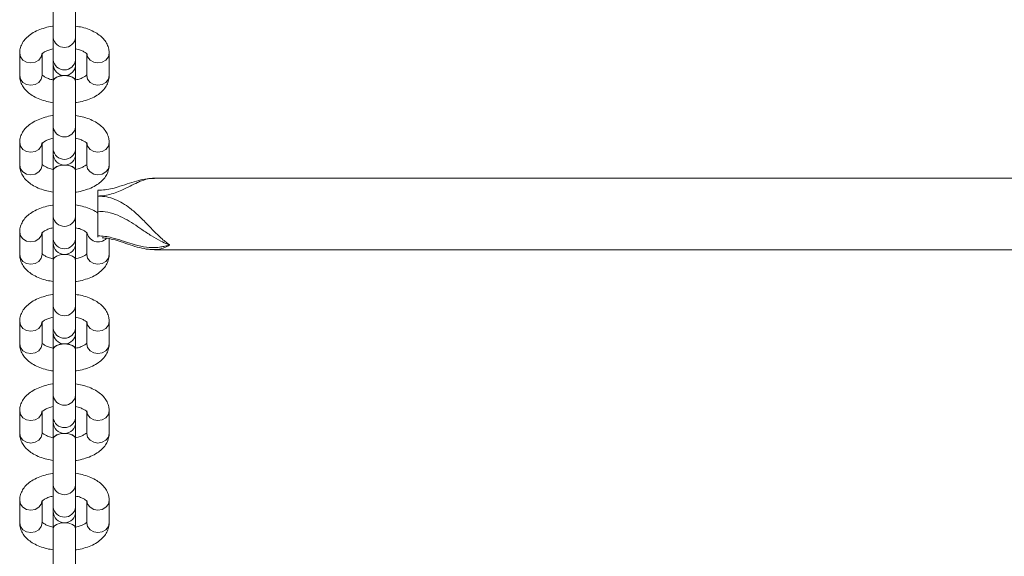
# Model space of a CAD drawing. Units: millimetres. Extents: x -5615 to 4206, y -3913 to 4287.
# Drawn here: x -954 to -734, y -1248 to -1128 of the extents above; entities that cross this region are included whole.
import ezdxf

# ---------------------------------------------------------------- set-up
doc = ezdxf.new("R2010")
doc.units = ezdxf.units.MM

msp = doc.modelspace()

# ---------------------------------------------------------------- linework, layer by layer
at = {"color": 7, "linetype": 'Continuous', "lineweight": 18}
for p, q in [((-946.81, -1121.72), (-946.81, -1131.95)), ((-941.81, -1131.95), (-941.81, -1121.72)), ((-946.81, -1131.95), (-946.81, -1136.96)), ((-941.81, -1136.96), (-941.81, -1131.95)), ((-954.31, -1135.46), (-954.31, -1140.47)), ((-949.31, -1140.47), (-949.31, -1135.46)), ((-946.81, -1136.96), (-946.81, -1137.96)), ((-941.81, -1137.96), (-941.81, -1136.96)), ((-939.31, -1135.46), (-939.31, -1140.47)), ((-934.31, -1140.47), (-934.31, -1135.46)), ((-946.81, -1137.96), (-946.81, -1141.7)), ((-941.81, -1141.7), (-941.81, -1137.96)), ((-946.81, -1141.7), (-946.81, -1141.72)), ((-946.81, -1141.72), (-946.81, -1151.95)), ((-941.81, -1141.72), (-941.81, -1141.7)), ((-941.81, -1151.95), (-941.81, -1141.72)), ((-946.81, -1151.95), (-946.81, -1156.96)), ((-941.81, -1156.96), (-941.81, -1151.95)), ((-954.31, -1155.46), (-954.31, -1160.47)), ((-949.31, -1160.47), (-949.31, -1155.46)), ((-946.81, -1156.96), (-946.81, -1157.96)), ((-941.81, -1157.96), (-941.81, -1156.96)), ((-939.31, -1155.46), (-939.31, -1160.47)), ((-934.31, -1160.47), (-934.31, -1155.46)), ((-946.81, -1157.96), (-946.81, -1161.7)), ((-941.81, -1161.7), (-941.81, -1157.96)), ((-946.81, -1161.7), (-946.81, -1161.72)), ((-946.81, -1161.72), (-946.81, -1171.95)), ((-941.81, -1161.72), (-941.81, -1161.7)), ((-941.81, -1171.95), (-941.81, -1161.72)), ((-544.43, -1163.39), (-924.19, -1163.39)), ((-936.81, -1167.39), (-936.8, -1167.39)), ((-946.81, -1171.95), (-946.81, -1176.96)), ((-941.81, -1176.96), (-941.81, -1171.95)), ((-936.81, -1176.31), (-936.81, -1170.81)), ((-954.31, -1175.46), (-954.31, -1180.47)), ((-949.31, -1180.47), (-949.31, -1175.46)), ((-946.81, -1176.96), (-946.81, -1177.96)), ((-941.81, -1177.96), (-941.81, -1176.96)), ((-939.31, -1175.46), (-939.31, -1180.47)), ((-934.31, -1180.47), (-934.31, -1176.94)), ((-946.81, -1177.96), (-946.81, -1181.7)), ((-941.81, -1181.7), (-941.81, -1177.96)), ((-924.19, -1179.39), (-544.43, -1179.39)), ((-946.81, -1181.7), (-946.81, -1181.72)), ((-946.81, -1181.72), (-946.81, -1191.95)), ((-941.81, -1181.72), (-941.81, -1181.7)), ((-941.81, -1191.95), (-941.81, -1181.72)), ((-946.81, -1191.95), (-946.81, -1196.96)), ((-941.81, -1196.96), (-941.81, -1191.95)), ((-954.31, -1195.46), (-954.31, -1200.47)), ((-949.31, -1200.47), (-949.31, -1195.46)), ((-939.31, -1195.46), (-939.31, -1200.47)), ((-934.31, -1200.47), (-934.31, -1195.46)), ((-946.81, -1196.96), (-946.81, -1197.96)), ((-946.81, -1197.96), (-946.81, -1201.7)), ((-941.81, -1197.96), (-941.81, -1196.96)), ((-941.81, -1201.7), (-941.81, -1197.96)), ((-946.81, -1201.7), (-946.81, -1201.72)), ((-946.81, -1201.72), (-946.81, -1211.95)), ((-941.81, -1201.72), (-941.81, -1201.7)), ((-941.81, -1211.95), (-941.81, -1201.72)), ((-946.81, -1211.95), (-946.81, -1216.96)), ((-941.81, -1216.96), (-941.81, -1211.95)), ((-954.31, -1215.46), (-954.31, -1220.47)), ((-949.31, -1220.47), (-949.31, -1215.46)), ((-939.31, -1215.46), (-939.31, -1220.47)), ((-934.31, -1220.47), (-934.31, -1215.46)), ((-946.81, -1216.96), (-946.81, -1217.96)), ((-946.81, -1217.96), (-946.81, -1221.7)), ((-941.81, -1217.96), (-941.81, -1216.96)), ((-941.81, -1221.7), (-941.81, -1217.96)), ((-946.81, -1221.7), (-946.81, -1221.72)), ((-946.81, -1221.72), (-946.81, -1231.95)), ((-941.81, -1221.72), (-941.81, -1221.7)), ((-941.81, -1231.95), (-941.81, -1221.72)), ((-946.81, -1231.95), (-946.81, -1236.96)), ((-941.81, -1236.96), (-941.81, -1231.95)), ((-954.31, -1235.46), (-954.31, -1240.47)), ((-949.31, -1240.47), (-949.31, -1235.46)), ((-939.31, -1235.46), (-939.31, -1240.47)), ((-934.31, -1240.47), (-934.31, -1235.46)), ((-946.81, -1236.96), (-946.81, -1237.96)), ((-946.81, -1237.96), (-946.81, -1241.7)), ((-941.81, -1237.96), (-941.81, -1236.96)), ((-941.81, -1241.7), (-941.81, -1237.96)), ((-946.81, -1241.7), (-946.81, -1241.72)), ((-946.81, -1241.72), (-946.81, -1251.95)), ((-941.81, -1241.72), (-941.81, -1241.7)), ((-941.81, -1251.95), (-941.81, -1241.72))]:
    msp.add_line(p, q, dxfattribs=at)
at = {"color": 8, "linetype": 'Continuous', "lineweight": 18, "flags": 128}
for points in [[(-949.31, -1135.46), (-949.5, -1136.28), (-950.04, -1136.99), (-950.85, -1137.46), (-951.81, -1137.62), (-952.76, -1137.46), (-953.57, -1136.99), (-954.12, -1136.28), (-954.31, -1135.46), (-954.31, -1135.45)], [(-939.31, -1135.46), (-939.12, -1136.28), (-938.57, -1136.99), (-937.76, -1137.46), (-936.81, -1137.62), (-935.85, -1137.46), (-935.04, -1136.99), (-934.5, -1136.28), (-934.31, -1135.46), (-934.31, -1135.45)], [(-949.31, -1140.47), (-949.5, -1141.29), (-950.04, -1142), (-950.85, -1142.47), (-951.81, -1142.63), (-952.76, -1142.47), (-953.57, -1142), (-954.12, -1141.29), (-954.31, -1140.47), (-954.31, -1140.47)], [(-944.51, -1140.46), (-945.26, -1140.55), (-946.07, -1140.82), (-946.62, -1141.22), (-946.81, -1141.7)], [(-941.81, -1141.72), (-942, -1141.24), (-942.54, -1140.84), (-943.35, -1140.56), (-944.31, -1140.47), (-945.26, -1140.56), (-946.07, -1140.84), (-946.62, -1141.24), (-946.81, -1141.72)], [(-941.81, -1141.7), (-942, -1141.22), (-942.54, -1140.82), (-943.35, -1140.55), (-944.1, -1140.46)], [(-939.31, -1140.47), (-939.12, -1141.29), (-938.57, -1142), (-937.76, -1142.47), (-936.81, -1142.63), (-935.85, -1142.47), (-935.04, -1142), (-934.5, -1141.29), (-934.31, -1140.47), (-934.31, -1140.47)], [(-949.31, -1155.46), (-949.5, -1156.28), (-950.04, -1156.99), (-950.85, -1157.46), (-951.81, -1157.62), (-952.76, -1157.46), (-953.57, -1156.99), (-954.12, -1156.28), (-954.31, -1155.46), (-954.31, -1155.45)], [(-939.31, -1155.46), (-939.12, -1156.28), (-938.57, -1156.99), (-937.76, -1157.46), (-936.81, -1157.62), (-935.85, -1157.46), (-935.04, -1156.99), (-934.5, -1156.28), (-934.31, -1155.46), (-934.31, -1155.45)], [(-949.31, -1160.47), (-949.5, -1161.29), (-950.04, -1162), (-950.85, -1162.47), (-951.81, -1162.63), (-952.76, -1162.47), (-953.57, -1162), (-954.12, -1161.29), (-954.31, -1160.47), (-954.31, -1160.47)], [(-944.51, -1160.46), (-945.26, -1160.55), (-946.07, -1160.82), (-946.62, -1161.22), (-946.81, -1161.7)], [(-941.81, -1161.72), (-942, -1161.24), (-942.54, -1160.84), (-943.35, -1160.56), (-944.31, -1160.47), (-945.26, -1160.56), (-946.07, -1160.84), (-946.62, -1161.24), (-946.81, -1161.72)], [(-941.81, -1161.7), (-942, -1161.22), (-942.54, -1160.82), (-943.35, -1160.55), (-944.1, -1160.46)], [(-939.31, -1160.47), (-939.12, -1161.29), (-938.57, -1162), (-937.76, -1162.47), (-936.81, -1162.63), (-935.85, -1162.47), (-935.04, -1162), (-934.5, -1161.29), (-934.31, -1160.47), (-934.31, -1160.47)], [(-949.31, -1175.46), (-949.5, -1176.28), (-950.04, -1176.99), (-950.85, -1177.46), (-951.81, -1177.62), (-952.76, -1177.46), (-953.57, -1176.99), (-954.12, -1176.28), (-954.31, -1175.46), (-954.31, -1175.45)], [(-949.31, -1180.47), (-949.5, -1181.29), (-950.04, -1182), (-950.85, -1182.47), (-951.81, -1182.63), (-952.76, -1182.47), (-953.57, -1182), (-954.12, -1181.29), (-954.31, -1180.47), (-954.31, -1180.47)], [(-944.51, -1180.46), (-945.26, -1180.55), (-946.07, -1180.82), (-946.62, -1181.22), (-946.81, -1181.7)], [(-941.81, -1181.72), (-942, -1181.24), (-942.54, -1180.84), (-943.35, -1180.56), (-944.31, -1180.47), (-945.26, -1180.56), (-946.07, -1180.84), (-946.62, -1181.24), (-946.81, -1181.72)], [(-941.81, -1181.7), (-942, -1181.22), (-942.54, -1180.82), (-943.35, -1180.55), (-944.1, -1180.46)], [(-939.31, -1180.47), (-939.12, -1181.29), (-938.57, -1182), (-937.76, -1182.47), (-936.81, -1182.63), (-935.85, -1182.47), (-935.04, -1182), (-934.5, -1181.29), (-934.31, -1180.47), (-934.31, -1180.47)], [(-949.31, -1195.46), (-949.5, -1196.28), (-950.04, -1196.99), (-950.85, -1197.46), (-951.81, -1197.62), (-952.76, -1197.46), (-953.57, -1196.99), (-954.12, -1196.28), (-954.31, -1195.46), (-954.31, -1195.45)], [(-939.31, -1195.46), (-939.12, -1196.28), (-938.57, -1196.99), (-937.76, -1197.46), (-936.81, -1197.62), (-935.85, -1197.46), (-935.04, -1196.99), (-934.5, -1196.28), (-934.31, -1195.46), (-934.31, -1195.45)], [(-949.31, -1200.47), (-949.5, -1201.29), (-950.04, -1202), (-950.85, -1202.47), (-951.81, -1202.63), (-952.76, -1202.47), (-953.57, -1202), (-954.12, -1201.29), (-954.31, -1200.47), (-954.31, -1200.47)], [(-944.51, -1200.46), (-945.26, -1200.55), (-946.07, -1200.82), (-946.62, -1201.22), (-946.81, -1201.7)], [(-941.81, -1201.72), (-942, -1201.24), (-942.54, -1200.84), (-943.35, -1200.56), (-944.31, -1200.47), (-945.26, -1200.56), (-946.07, -1200.84), (-946.62, -1201.24), (-946.81, -1201.72)], [(-941.81, -1201.7), (-942, -1201.22), (-942.54, -1200.82), (-943.35, -1200.55), (-944.1, -1200.46)], [(-939.31, -1200.47), (-939.12, -1201.29), (-938.57, -1202), (-937.76, -1202.47), (-936.81, -1202.63), (-935.85, -1202.47), (-935.04, -1202), (-934.5, -1201.29), (-934.31, -1200.47), (-934.31, -1200.47)], [(-949.31, -1215.46), (-949.5, -1216.28), (-950.04, -1216.99), (-950.85, -1217.46), (-951.81, -1217.62), (-952.76, -1217.46), (-953.57, -1216.99), (-954.12, -1216.28), (-954.31, -1215.46), (-954.31, -1215.45)], [(-939.31, -1215.46), (-939.12, -1216.28), (-938.57, -1216.99), (-937.76, -1217.46), (-936.81, -1217.62), (-935.85, -1217.46), (-935.04, -1216.99), (-934.5, -1216.28), (-934.31, -1215.46), (-934.31, -1215.45)], [(-949.31, -1220.47), (-949.5, -1221.29), (-950.04, -1222), (-950.85, -1222.47), (-951.81, -1222.63), (-952.76, -1222.47), (-953.57, -1222), (-954.12, -1221.29), (-954.31, -1220.47), (-954.31, -1220.47)], [(-944.51, -1220.46), (-945.26, -1220.55), (-946.07, -1220.82), (-946.62, -1221.22), (-946.81, -1221.7)], [(-941.81, -1221.72), (-942, -1221.24), (-942.54, -1220.84), (-943.35, -1220.56), (-944.31, -1220.47), (-945.26, -1220.56), (-946.07, -1220.84), (-946.62, -1221.24), (-946.81, -1221.72)], [(-941.81, -1221.7), (-942, -1221.22), (-942.54, -1220.82), (-943.35, -1220.55), (-944.1, -1220.46)], [(-939.31, -1220.47), (-939.12, -1221.29), (-938.57, -1222), (-937.76, -1222.47), (-936.81, -1222.63), (-935.85, -1222.47), (-935.04, -1222), (-934.5, -1221.29), (-934.31, -1220.47), (-934.31, -1220.47)], [(-949.31, -1235.46), (-949.5, -1236.28), (-950.04, -1236.99), (-950.85, -1237.46), (-951.81, -1237.62), (-952.76, -1237.46), (-953.57, -1236.99), (-954.12, -1236.28), (-954.31, -1235.46), (-954.31, -1235.45)], [(-939.31, -1235.46), (-939.12, -1236.28), (-938.57, -1236.99), (-937.76, -1237.46), (-936.81, -1237.62), (-935.85, -1237.46), (-935.04, -1236.99), (-934.5, -1236.28), (-934.31, -1235.46), (-934.31, -1235.45)], [(-949.31, -1240.47), (-949.5, -1241.29), (-950.04, -1242), (-950.85, -1242.47), (-951.81, -1242.63), (-952.76, -1242.47), (-953.57, -1242), (-954.12, -1241.29), (-954.31, -1240.47), (-954.31, -1240.47)], [(-944.51, -1240.46), (-945.26, -1240.55), (-946.07, -1240.82), (-946.62, -1241.22), (-946.81, -1241.7)], [(-941.81, -1241.72), (-942, -1241.24), (-942.54, -1240.84), (-943.35, -1240.56), (-944.31, -1240.47), (-945.26, -1240.56), (-946.07, -1240.84), (-946.62, -1241.24), (-946.81, -1241.72)], [(-941.81, -1241.7), (-942, -1241.22), (-942.54, -1240.82), (-943.35, -1240.55), (-944.1, -1240.46)], [(-939.31, -1240.47), (-939.12, -1241.29), (-938.57, -1242), (-937.76, -1242.47), (-936.81, -1242.63), (-935.85, -1242.47), (-935.04, -1242), (-934.5, -1241.29), (-934.31, -1240.47), (-934.31, -1240.47)]]:
    msp.add_lwpolyline(points, dxfattribs=at)
at = {"color": 8, "linetype": 'Continuous', "lineweight": 18}
for centre, radius, start, end in [((-944.31, -1131.66), 2.52, 186.6242, 353.3758), ((-944.31, -1136.67), 2.52, 186.6242, 353.3758), ((-944.31, -1151.66), 2.52, 186.6274, 353.3726), ((-944.31, -1156.67), 2.52, 186.6242, 353.3758), ((-944.31, -1171.66), 2.52, 186.6263, 353.3737), ((-944.31, -1176.67), 2.52, 186.6274, 353.3726), ((-936.76, -1175.08), 2.57, 188.3193, 316.8123), ((-944.31, -1191.66), 2.52, 186.6263, 353.3737), ((-944.31, -1196.67), 2.52, 186.6263, 353.3737), ((-944.31, -1211.66), 2.52, 186.6263, 353.3737), ((-944.31, -1216.67), 2.52, 186.6263, 353.3737), ((-944.31, -1231.66), 2.52, 186.6242, 353.3758), ((-944.31, -1236.67), 2.52, 186.6263, 353.3737)]:
    msp.add_arc(centre, radius, start, end, dxfattribs=at)
at = {"color": 7, "linetype": 'Continuous', "lineweight": 18}
for centre in [(-944.31, -1137.96), (-944.31, -1157.96), (-944.31, -1177.96), (-944.31, -1197.96), (-944.31, -1217.96), (-944.31, -1237.96)]:
    msp.add_arc(centre, 2.5, 180, 0, dxfattribs=at)
for points, knots in [([(-946.81, -1129.4), (-946.87, -1129.41), (-947.51, -1129.47), (-948.67, -1129.76), (-950.24, -1130.3), (-951.6, -1131.01), (-952.7, -1131.87), (-953.52, -1132.82), (-954.06, -1133.86), (-954.28, -1134.77), (-954.3, -1135.3), (-954.31, -1135.46)], [0, 0, 0, 0, 0.014685, 0.159211, 0.306316, 0.457441, 0.594057, 0.720455, 0.838534, 0.951918, 1, 1, 1, 1]), ([(-934.31, -1135.46), (-934.33, -1135.14), (-934.37, -1134.45), (-934.75, -1133.42), (-935.39, -1132.44), (-936.27, -1131.56), (-937.4, -1130.78), (-938.78, -1130.14), (-940.26, -1129.66), (-941.32, -1129.48), (-941.81, -1129.4)], [0, 0, 0, 0, 0.094774, 0.211538, 0.329153, 0.453316, 0.587632, 0.73095, 0.877161, 1, 1, 1, 1]), ([(-949.34, -1135.65), (-949.34, -1135.66), (-949.36, -1135.69), (-949.27, -1135.55), (-948.92, -1135.26), (-948.26, -1134.92), (-947.54, -1134.64), (-947, -1134.53), (-946.81, -1134.49)], [0, 0, 0, 0, 0.031157, 0.2347996, 0.446072, 0.6597889, 0.8822226, 1, 1, 1, 1]), ([(-941.81, -1134.49), (-941.61, -1134.53), (-941.04, -1134.65), (-940.29, -1134.94), (-939.64, -1135.3), (-939.3, -1135.61), (-939.28, -1135.64), (-939.27, -1135.66)], [0, 0, 0, 0, 0.121653, 0.356183, 0.582189, 0.80016, 1, 1, 1, 1]), ([(-954.31, -1140.47), (-954.29, -1140.78), (-954.24, -1141.47), (-953.86, -1142.5), (-953.22, -1143.48), (-952.34, -1144.36), (-951.21, -1145.14), (-949.84, -1145.78), (-948.35, -1146.26), (-947.29, -1146.44), (-946.81, -1146.52)], [0, 0, 0, 0, 0.094766, 0.211539, 0.32915, 0.453316, 0.587627, 0.73095, 0.877161, 1, 1, 1, 1]), ([(-946.81, -1141.43), (-947, -1141.39), (-947.57, -1141.27), (-948.32, -1140.98), (-948.98, -1140.62), (-949.31, -1140.31), (-949.33, -1140.28), (-949.34, -1140.26)], [0, 0, 0, 0, 0.121652, 0.356174, 0.582178, 0.800152, 1, 1, 1, 1]), ([(-939.27, -1140.27), (-939.27, -1140.26), (-939.26, -1140.23), (-939.34, -1140.38), (-939.7, -1140.66), (-940.35, -1141), (-941.07, -1141.28), (-941.62, -1141.39), (-941.81, -1141.43)], [0, 0, 0, 0, 0.031146, 0.234792, 0.446078, 0.659789, 0.882221, 1, 1, 1, 1]), ([(-941.81, -1146.52), (-941.75, -1146.52), (-941.11, -1146.45), (-939.94, -1146.16), (-938.37, -1145.63), (-937.01, -1144.91), (-935.92, -1144.05), (-935.1, -1143.1), (-934.56, -1142.06), (-934.33, -1141.16), (-934.31, -1140.62), (-934.31, -1140.47)], [0, 0, 0, 0, 0.014687, 0.159213, 0.306313, 0.457445, 0.594053, 0.720455, 0.838531, 0.951915, 1, 1, 1, 1]), ([(-946.81, -1149.4), (-946.87, -1149.41), (-947.51, -1149.47), (-948.67, -1149.76), (-950.24, -1150.3), (-951.6, -1151.01), (-952.7, -1151.87), (-953.52, -1152.82), (-954.06, -1153.86), (-954.28, -1154.77), (-954.3, -1155.3), (-954.31, -1155.46)], [0, 0, 0, 0, 0.014685, 0.159214, 0.306313, 0.457446, 0.594054, 0.720455, 0.838534, 0.951915, 1, 1, 1, 1]), ([(-934.31, -1155.46), (-934.33, -1155.14), (-934.37, -1154.45), (-934.75, -1153.42), (-935.39, -1152.44), (-936.27, -1151.56), (-937.4, -1150.78), (-938.78, -1150.14), (-940.26, -1149.66), (-941.32, -1149.48), (-941.81, -1149.4)], [0, 0, 0, 0, 0.094774, 0.211539, 0.32915, 0.453316, 0.587627, 0.73095, 0.877161, 1, 1, 1, 1]), ([(-949.34, -1155.65), (-949.34, -1155.66), (-949.36, -1155.69), (-949.27, -1155.55), (-948.92, -1155.26), (-948.26, -1154.92), (-947.54, -1154.64), (-947, -1154.53), (-946.81, -1154.49)], [0, 0, 0, 0, 0.031146, 0.234792, 0.446078, 0.659789, 0.882221, 1, 1, 1, 1]), ([(-941.81, -1154.49), (-941.61, -1154.53), (-941.04, -1154.65), (-940.29, -1154.94), (-939.64, -1155.3), (-939.3, -1155.61), (-939.28, -1155.64), (-939.27, -1155.66)], [0, 0, 0, 0, 0.121652, 0.356182, 0.582187, 0.800152, 1, 1, 1, 1]), ([(-954.31, -1160.47), (-954.29, -1160.78), (-954.24, -1161.47), (-953.86, -1162.5), (-953.22, -1163.48), (-952.34, -1164.36), (-951.21, -1165.14), (-949.84, -1165.78), (-948.35, -1166.26), (-947.29, -1166.44), (-946.81, -1166.52)], [0, 0, 0, 0, 0.094774, 0.211539, 0.32915, 0.453316, 0.587627, 0.73095, 0.877161, 1, 1, 1, 1]), ([(-946.81, -1161.43), (-947, -1161.39), (-947.57, -1161.27), (-948.32, -1160.98), (-948.98, -1160.62), (-949.31, -1160.31), (-949.33, -1160.28), (-949.34, -1160.26)], [0, 0, 0, 0, 0.121652, 0.356182, 0.582187, 0.800152, 1, 1, 1, 1]), ([(-939.27, -1160.27), (-939.27, -1160.26), (-939.26, -1160.23), (-939.34, -1160.38), (-939.7, -1160.66), (-940.35, -1161), (-941.07, -1161.28), (-941.62, -1161.39), (-941.81, -1161.43)], [0, 0, 0, 0, 0.031146, 0.234792, 0.446068, 0.659789, 0.882221, 1, 1, 1, 1]), ([(-941.81, -1166.52), (-941.75, -1166.52), (-941.11, -1166.45), (-939.94, -1166.16), (-938.37, -1165.63), (-937.01, -1164.91), (-935.92, -1164.05), (-935.1, -1163.1), (-934.56, -1162.06), (-934.33, -1161.16), (-934.31, -1160.62), (-934.31, -1160.47)], [0, 0, 0, 0, 0.014686, 0.159214, 0.306313, 0.457446, 0.594054, 0.720455, 0.838534, 0.951915, 1, 1, 1, 1]), ([(-924.22, -1163.4), (-924.76, -1163.43), (-925.93, -1163.48), (-927.76, -1163.88), (-929.75, -1164.5), (-931.73, -1165.18), (-933.55, -1165.74), (-935.21, -1166.03), (-936.27, -1166.08), (-936.81, -1166.11)], [0, 0, 0, 0, 0.137431, 0.2935, 0.462883, 0.636836, 0.771594, 0.884637, 1, 1, 1, 1]), ([(-936.81, -1167.39), (-936.81, -1167.3), (-936.81, -1166.98), (-936.81, -1166.52), (-936.81, -1166.18), (-936.81, -1166.17), (-936.81, -1166.17)], [0, 0, 0, 0, 0.119397, 0.439172, 0.758949, 1, 1, 1, 1]), ([(-936.81, -1170.81), (-936.81, -1170.64), (-936.81, -1170.31), (-936.81, -1169.56), (-936.81, -1168.73), (-936.81, -1167.97), (-936.81, -1167.56), (-936.81, -1167.39)], [0, 0, 0, 0, 0.214698, 0.429373, 0.644068, 0.858763, 1, 1, 1, 1]), ([(-946.81, -1169.4), (-946.87, -1169.41), (-947.51, -1169.47), (-948.67, -1169.76), (-950.24, -1170.3), (-951.6, -1171.01), (-952.7, -1171.87), (-953.52, -1172.82), (-954.06, -1173.86), (-954.28, -1174.77), (-954.3, -1175.3), (-954.31, -1175.46)], [0, 0, 0, 0, 0.014685, 0.159214, 0.306314, 0.457446, 0.594054, 0.720455, 0.838531, 0.951915, 1, 1, 1, 1]), ([(-936.81, -1171.24), (-937, -1171.1), (-937.59, -1170.67), (-938.78, -1170.15), (-940.26, -1169.66), (-941.32, -1169.48), (-941.81, -1169.4)], [0, 0, 0, 0, 0.146949, 0.443431, 0.745894, 1, 1, 1, 1]), ([(-936.81, -1176.31), (-936.81, -1176.31), (-935.77, -1176.31), (-933.89, -1176.6), (-931.35, -1177.4), (-929.01, -1178.2), (-926.62, -1178.81), (-924.5, -1178.97), (-922.9, -1178.83), (-921.99, -1178.66), (-921.43, -1178.52), (-921.13, -1178.43), (-920.96, -1178.38), (-920.88, -1178.36), (-920.84, -1178.34), (-920.82, -1178.33), (-920.82, -1178.32), (-920.82, -1178.32), (-920.82, -1178.31), (-920.85, -1178.29), (-921.01, -1178.23), (-921.66, -1178), (-923, -1177.42), (-924.9, -1176.32), (-927.5, -1174.54), (-930.11, -1172.72), (-932.91, -1171.43), (-934.95, -1170.89), (-936.28, -1170.83), (-936.81, -1170.81)], [0, 0, 0, 0, 0.0000016, 0.0848802, 0.1532696, 0.2236037, 0.3067774, 0.3918503, 0.4366842, 0.4651723, 0.4816719, 0.4905732, 0.4952034, 0.497603, 0.4988679, 0.4995711, 0.4998666, 0.5001898, 0.5003524, 0.5010464, 0.5040473, 0.5162482, 0.5649093, 0.6341447, 0.7048113, 0.827812, 0.8914382, 0.956908, 1, 1, 1, 1]), ([(-949.34, -1175.65), (-949.34, -1175.66), (-949.36, -1175.69), (-949.27, -1175.55), (-948.92, -1175.26), (-948.26, -1174.92), (-947.54, -1174.64), (-947, -1174.53), (-946.81, -1174.49)], [0, 0, 0, 0, 0.031146, 0.234792, 0.446078, 0.659789, 0.882221, 1, 1, 1, 1]), ([(-941.81, -1174.49), (-941.61, -1174.53), (-941.04, -1174.65), (-940.29, -1174.94), (-939.64, -1175.3), (-939.3, -1175.61), (-939.28, -1175.64), (-939.27, -1175.66)], [0, 0, 0, 0, 0.121652, 0.356174, 0.582178, 0.800152, 1, 1, 1, 1]), ([(-936.81, -1176.61), (-936.81, -1176.62), (-936.81, -1176.66), (-936.81, -1176.51), (-936.81, -1176.34), (-936.81, -1176.31)], [0, 0, 0, 0, 0.153604, 0.81216, 1, 1, 1, 1]), ([(-935.88, -1176.75), (-935.61, -1176.76), (-934.79, -1176.8), (-933.36, -1177.1), (-931.53, -1177.66), (-929.56, -1178.35), (-927.54, -1178.96), (-925.75, -1179.33), (-924.65, -1179.35), (-924.21, -1179.36)], [0, 0, 0, 0, 0.061469, 0.188537, 0.337674, 0.515775, 0.702905, 0.879116, 1, 1, 1, 1]), ([(-954.31, -1180.47), (-954.29, -1180.78), (-954.24, -1181.47), (-953.86, -1182.5), (-953.22, -1183.49), (-952.34, -1184.36), (-951.21, -1185.14), (-949.84, -1185.78), (-948.35, -1186.26), (-947.29, -1186.44), (-946.81, -1186.52)], [0, 0, 0, 0, 0.094774, 0.211538, 0.329153, 0.453316, 0.587632, 0.73095, 0.877161, 1, 1, 1, 1]), ([(-946.81, -1181.43), (-947, -1181.39), (-947.57, -1181.27), (-948.32, -1180.98), (-948.98, -1180.62), (-949.31, -1180.31), (-949.33, -1180.28), (-949.34, -1180.26)], [0, 0, 0, 0, 0.121652, 0.356182, 0.582187, 0.800163, 1, 1, 1, 1]), ([(-939.27, -1180.27), (-939.27, -1180.26), (-939.26, -1180.23), (-939.34, -1180.38), (-939.7, -1180.66), (-940.35, -1181), (-941.07, -1181.28), (-941.62, -1181.39), (-941.81, -1181.43)], [0, 0, 0, 0, 0.031157, 0.2348, 0.446073, 0.65979, 0.882218, 1, 1, 1, 1]), ([(-941.81, -1186.52), (-941.75, -1186.52), (-941.11, -1186.45), (-939.94, -1186.16), (-938.37, -1185.63), (-937.01, -1184.91), (-935.92, -1184.05), (-935.1, -1183.1), (-934.56, -1182.06), (-934.33, -1181.16), (-934.31, -1180.62), (-934.31, -1180.47)], [0, 0, 0, 0, 0.014687, 0.159214, 0.306315, 0.457441, 0.594056, 0.720455, 0.838534, 0.951918, 1, 1, 1, 1]), ([(-946.81, -1189.4), (-946.87, -1189.41), (-947.51, -1189.47), (-948.67, -1189.76), (-950.24, -1190.3), (-951.6, -1191.01), (-952.7, -1191.87), (-953.52, -1192.82), (-954.06, -1193.86), (-954.28, -1194.77), (-954.3, -1195.3), (-954.31, -1195.46)], [0, 0, 0, 0, 0.014686, 0.159213, 0.306314, 0.457444, 0.59406, 0.720461, 0.838531, 0.951915, 1, 1, 1, 1]), ([(-934.31, -1195.46), (-934.33, -1195.14), (-934.37, -1194.45), (-934.75, -1193.42), (-935.39, -1192.44), (-936.27, -1191.56), (-937.4, -1190.78), (-938.78, -1190.14), (-940.26, -1189.66), (-941.32, -1189.48), (-941.81, -1189.4)], [0, 0, 0, 0, 0.094766, 0.2115409, 0.3291489, 0.4533147, 0.5876281, 0.7309503, 0.8771614, 1, 1, 1, 1]), ([(-949.34, -1195.65), (-949.34, -1195.66), (-949.36, -1195.69), (-949.27, -1195.55), (-948.92, -1195.26), (-948.26, -1194.92), (-947.54, -1194.64), (-947, -1194.53), (-946.81, -1194.49)], [0, 0, 0, 0, 0.031146, 0.234802, 0.446077, 0.659788, 0.882226, 1, 1, 1, 1]), ([(-941.81, -1194.49), (-941.61, -1194.53), (-941.04, -1194.65), (-940.29, -1194.94), (-939.64, -1195.3), (-939.3, -1195.61), (-939.28, -1195.64), (-939.27, -1195.66)], [0, 0, 0, 0, 0.121657, 0.356181, 0.582186, 0.800162, 1, 1, 1, 1]), ([(-954.31, -1200.47), (-954.29, -1200.78), (-954.24, -1201.47), (-953.86, -1202.5), (-953.22, -1203.49), (-952.34, -1204.36), (-951.21, -1205.14), (-949.84, -1205.78), (-948.35, -1206.26), (-947.29, -1206.44), (-946.81, -1206.52)], [0, 0, 0, 0, 0.094774, 0.211541, 0.329155, 0.453315, 0.587633, 0.730951, 0.877162, 1, 1, 1, 1]), ([(-946.81, -1201.43), (-947, -1201.39), (-947.57, -1201.27), (-948.32, -1200.98), (-948.98, -1200.62), (-949.31, -1200.31), (-949.33, -1200.28), (-949.34, -1200.26)], [0, 0, 0, 0, 0.121648, 0.356185, 0.582184, 0.80016, 1, 1, 1, 1]), ([(-939.27, -1200.27), (-939.27, -1200.26), (-939.26, -1200.23), (-939.34, -1200.38), (-939.7, -1200.66), (-940.35, -1201), (-941.07, -1201.28), (-941.62, -1201.39), (-941.81, -1201.43)], [0, 0, 0, 0, 0.031146, 0.234804, 0.446073, 0.659784, 0.882226, 1, 1, 1, 1]), ([(-941.81, -1206.52), (-941.75, -1206.52), (-941.11, -1206.45), (-939.94, -1206.16), (-938.37, -1205.63), (-937.01, -1204.91), (-935.92, -1204.05), (-935.1, -1203.1), (-934.56, -1202.06), (-934.33, -1201.16), (-934.31, -1200.62), (-934.31, -1200.47)], [0, 0, 0, 0, 0.014687, 0.159211, 0.306314, 0.45744, 0.594055, 0.720455, 0.838524, 0.951915, 1, 1, 1, 1]), ([(-946.81, -1209.4), (-946.87, -1209.41), (-947.51, -1209.47), (-948.67, -1209.76), (-950.24, -1210.3), (-951.6, -1211.01), (-952.7, -1211.87), (-953.52, -1212.82), (-954.06, -1213.86), (-954.28, -1214.77), (-954.3, -1215.3), (-954.31, -1215.46)], [0, 0, 0, 0, 0.014685, 0.159212, 0.306317, 0.457443, 0.594059, 0.720461, 0.838531, 0.951915, 1, 1, 1, 1]), ([(-934.31, -1215.46), (-934.33, -1215.14), (-934.37, -1214.45), (-934.75, -1213.42), (-935.39, -1212.44), (-936.27, -1211.56), (-937.4, -1210.78), (-938.78, -1210.14), (-940.26, -1209.66), (-941.32, -1209.48), (-941.81, -1209.4)], [0, 0, 0, 0, 0.0947661, 0.2115411, 0.3291493, 0.4533151, 0.5876287, 0.730951, 0.8771596, 1, 1, 1, 1]), ([(-949.34, -1215.65), (-949.34, -1215.66), (-949.36, -1215.69), (-949.27, -1215.55), (-948.92, -1215.26), (-948.26, -1214.92), (-947.54, -1214.64), (-947, -1214.53), (-946.81, -1214.49)], [0, 0, 0, 0, 0.031145, 0.234801, 0.446071, 0.659788, 0.882226, 1, 1, 1, 1]), ([(-941.81, -1214.49), (-941.61, -1214.53), (-941.04, -1214.65), (-940.29, -1214.94), (-939.64, -1215.3), (-939.3, -1215.61), (-939.28, -1215.64), (-939.27, -1215.66)], [0, 0, 0, 0, 0.121652, 0.356188, 0.582187, 0.800162, 1, 1, 1, 1]), ([(-954.31, -1220.47), (-954.29, -1220.78), (-954.24, -1221.47), (-953.86, -1222.5), (-953.22, -1223.48), (-952.34, -1224.36), (-951.21, -1225.14), (-949.84, -1225.78), (-948.35, -1226.26), (-947.29, -1226.44), (-946.81, -1226.52)], [0, 0, 0, 0, 0.094773, 0.211541, 0.329155, 0.45332, 0.587633, 0.730951, 0.877162, 1, 1, 1, 1]), ([(-946.81, -1221.43), (-947, -1221.39), (-947.57, -1221.27), (-948.32, -1220.98), (-948.98, -1220.62), (-949.31, -1220.31), (-949.33, -1220.28), (-949.34, -1220.26)], [0, 0, 0, 0, 0.121654, 0.356184, 0.582184, 0.800161, 1, 1, 1, 1]), ([(-939.27, -1220.27), (-939.27, -1220.26), (-939.26, -1220.23), (-939.34, -1220.38), (-939.7, -1220.66), (-940.35, -1221), (-941.07, -1221.28), (-941.62, -1221.39), (-941.81, -1221.43)], [0, 0, 0, 0, 0.031146, 0.234804, 0.446073, 0.659784, 0.882226, 1, 1, 1, 1]), ([(-941.81, -1226.52), (-941.75, -1226.52), (-941.11, -1226.45), (-939.94, -1226.16), (-938.37, -1225.63), (-937.01, -1224.91), (-935.92, -1224.05), (-935.1, -1223.1), (-934.56, -1222.06), (-934.33, -1221.16), (-934.31, -1220.62), (-934.31, -1220.47)], [0, 0, 0, 0, 0.0146865, 0.1592108, 0.3063144, 0.4574395, 0.5940546, 0.7204552, 0.8385241, 0.9519077, 1, 1, 1, 1]), ([(-946.81, -1229.4), (-946.87, -1229.41), (-947.51, -1229.47), (-948.67, -1229.76), (-950.24, -1230.3), (-951.6, -1231.01), (-952.7, -1231.87), (-953.52, -1232.82), (-954.06, -1233.86), (-954.28, -1234.77), (-954.3, -1235.3), (-954.31, -1235.46)], [0, 0, 0, 0, 0.014685, 0.159211, 0.306315, 0.457441, 0.594057, 0.720455, 0.838527, 0.951918, 1, 1, 1, 1]), ([(-934.31, -1235.46), (-934.33, -1235.14), (-934.37, -1234.45), (-934.75, -1233.42), (-935.39, -1232.44), (-936.27, -1231.56), (-937.4, -1230.78), (-938.78, -1230.14), (-940.26, -1229.66), (-941.32, -1229.48), (-941.81, -1229.4)], [0, 0, 0, 0, 0.094774, 0.211538, 0.329153, 0.453316, 0.587632, 0.73095, 0.877161, 1, 1, 1, 1]), ([(-949.34, -1235.65), (-949.34, -1235.66), (-949.36, -1235.69), (-949.27, -1235.55), (-948.92, -1235.26), (-948.26, -1234.92), (-947.54, -1234.64), (-947, -1234.53), (-946.81, -1234.49)], [0, 0, 0, 0, 0.031146, 0.234803, 0.44607, 0.659788, 0.882222, 1, 1, 1, 1]), ([(-941.81, -1234.49), (-941.61, -1234.53), (-941.04, -1234.65), (-940.29, -1234.94), (-939.64, -1235.3), (-939.3, -1235.61), (-939.28, -1235.64), (-939.27, -1235.66)], [0, 0, 0, 0, 0.121649, 0.356185, 0.582185, 0.800162, 1, 1, 1, 1]), ([(-954.31, -1240.47), (-954.29, -1240.78), (-954.24, -1241.47), (-953.86, -1242.5), (-953.22, -1243.48), (-952.34, -1244.36), (-951.21, -1245.14), (-949.84, -1245.78), (-948.35, -1246.26), (-947.29, -1246.44), (-946.81, -1246.52)], [0, 0, 0, 0, 0.094766, 0.211539, 0.32915, 0.453316, 0.587627, 0.73095, 0.877161, 1, 1, 1, 1]), ([(-946.81, -1241.43), (-947, -1241.39), (-947.57, -1241.27), (-948.32, -1240.98), (-948.98, -1240.62), (-949.31, -1240.31), (-949.33, -1240.28), (-949.34, -1240.26)], [0, 0, 0, 0, 0.121652, 0.35618, 0.582178, 0.800152, 1, 1, 1, 1]), ([(-939.27, -1240.27), (-939.27, -1240.26), (-939.26, -1240.23), (-939.34, -1240.38), (-939.7, -1240.66), (-940.35, -1241), (-941.07, -1241.28), (-941.62, -1241.39), (-941.81, -1241.43)], [0, 0, 0, 0, 0.031145, 0.234791, 0.446071, 0.659789, 0.882221, 1, 1, 1, 1]), ([(-941.81, -1246.52), (-941.75, -1246.52), (-941.11, -1246.45), (-939.94, -1246.16), (-938.37, -1245.63), (-937.01, -1244.91), (-935.92, -1244.05), (-935.1, -1243.1), (-934.56, -1242.06), (-934.33, -1241.16), (-934.31, -1240.62), (-934.31, -1240.47)], [0, 0, 0, 0, 0.014686, 0.159213, 0.306316, 0.457442, 0.594059, 0.72046, 0.83853, 0.951915, 1, 1, 1, 1])]:
    msp.add_open_spline(points, degree=3, knots=knots, dxfattribs=at)
at = {"color": 8, "linetype": 'Continuous', "lineweight": 18}
for points, knots in [([(-924.19, -1163.46), (-924.5, -1163.45), (-925.42, -1163.41), (-926.69, -1163.83), (-928.2, -1164.46), (-929.64, -1165.16), (-931.32, -1166), (-933.44, -1166.88), (-935.27, -1167.35), (-936.58, -1167.38), (-936.8, -1167.39)], [0, 0, 0, 0, 0.091582, 0.274346, 0.353394, 0.49554, 0.64064, 0.749265, 0.956937, 1, 1, 1, 1]), ([(-936.8, -1167.39), (-936.14, -1167.43), (-934.85, -1167.52), (-932.37, -1168.31), (-929.98, -1169.78), (-927.67, -1171.81), (-925.81, -1173.7), (-924.03, -1175.56), (-922.55, -1176.97), (-921.6, -1177.73), (-921.14, -1178.06), (-920.98, -1178.17), (-920.87, -1178.25), (-920.83, -1178.27), (-920.81, -1178.3), (-920.8, -1178.31), (-920.8, -1178.32), (-920.8, -1178.33), (-920.81, -1178.35), (-920.84, -1178.37), (-920.91, -1178.41), (-921.03, -1178.49), (-921.26, -1178.62), (-921.68, -1178.84), (-922.38, -1179.12), (-923.24, -1179.38), (-923.91, -1179.34), (-924.2, -1179.32)], [0, 0, 0, 0, 0.075337, 0.146286, 0.296728, 0.395857, 0.494941, 0.598511, 0.702025, 0.757886, 0.770851, 0.785491, 0.788155, 0.792349, 0.792699, 0.793941, 0.794914, 0.795492, 0.796729, 0.7987, 0.80221, 0.808802, 0.821361, 0.844612, 0.884971, 0.94948, 1, 1, 1, 1])]:
    msp.add_open_spline(points, degree=3, knots=knots, dxfattribs=at)

doc.saveas('drawing.dxf')
